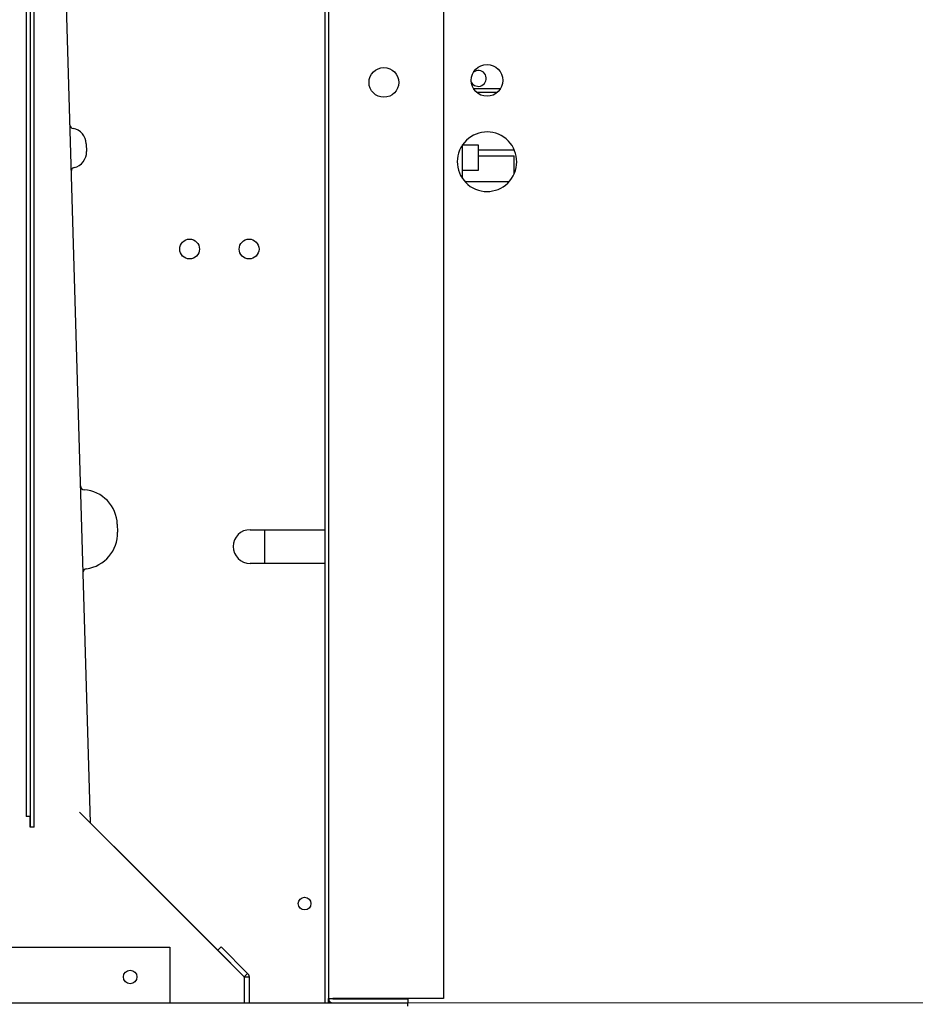
# Model space of a CAD drawing. Units: inches. Extents: x 1 to 296, y 0 to 210.
# Drawn here: x 245 to 251, y 124 to 131 of the extents above; entities that cross this region are included whole.
import ezdxf

# ---------------------------------------------------------------- set-up
doc = ezdxf.new("R2010")
doc.units = ezdxf.units.IN
doc.header["$MEASUREMENT"] = 0
doc.layers.add('Calque 1', color=7, linetype='Continuous')

# ---------------------------------------------------------------- blocks, each defined once
blk = doc.blocks.new('block 668')
at = {"layer": 'Calque 1', "color": 7, "lineweight": 25}
blk.add_lwpolyline([(248.1153, 129.9787), (248.3716, 129.9787)], dxfattribs=at)
blk = doc.blocks.new('block 669')
at = {"layer": 'Calque 1', "color": 7, "lineweight": 25}
blk.add_lwpolyline([(248.3716, 129.9787), (248.3716, 129.9834)], dxfattribs=at)
blk = doc.blocks.new('block 670')
at = {"layer": 'Calque 1', "color": 7, "lineweight": 25}
blk.add_lwpolyline([(248.0188, 129.751), (248.3371, 129.751)], dxfattribs=at)
blk = doc.blocks.new('block 671')
at = {"layer": 'Calque 1', "color": 7, "lineweight": 25}
blk.add_lwpolyline([(248.3716, 129.8032), (248.3716, 129.936)], dxfattribs=at)
blk = doc.blocks.new('block 672')
at = {"layer": 'Calque 1', "color": 7, "lineweight": 25}
blk.add_lwpolyline([(248.1153, 129.936), (248.3716, 129.936)], dxfattribs=at)
blk = doc.blocks.new('block 673')
at = {"layer": 'Calque 1', "color": 7, "lineweight": 25}
blk.add_lwpolyline([(248.1025, 130.3914), (248.2531, 130.3914)], dxfattribs=at)
blk = doc.blocks.new('block 674')
at = {"layer": 'Calque 1', "color": 7, "lineweight": 25}
blk.add_lwpolyline([(248.0791, 130.4199), (248.2765, 130.4199)], dxfattribs=at)
blk = doc.blocks.new('block 676')
at = {"layer": 'Calque 1', "color": 7, "lineweight": 25}
blk.add_open_spline([(248.0646, 130.465), (248.0791, 130.4371), (248.1132, 130.4261), (248.1411, 130.4404), (248.1693, 130.4548), (248.1804, 130.4891), (248.1659, 130.5172), (248.1514, 130.5451), (248.117, 130.5561), (248.0891, 130.5416), (248.087, 130.5406), (248.0829, 130.538), (248.0808, 130.5365)], degree=3, knots=[0, 0, 0, 0, 1, 1, 1, 2, 2, 2, 3, 3, 3, 4, 4, 4, 4], dxfattribs=at)
blk = doc.blocks.new('block 678')
at = {"layer": 'Calque 1', "color": 7, "lineweight": 25}
blk.add_lwpolyline([(248.1153, 130.0142), (248.1153, 129.8292)], dxfattribs=at)
blk = doc.blocks.new('block 679')
at = {"layer": 'Calque 1', "color": 7, "lineweight": 25}
blk.add_lwpolyline([(248.1153, 129.8292), (248.0012, 129.8292)], dxfattribs=at)
blk = doc.blocks.new('block 680')
at = {"layer": 'Calque 1', "color": 7, "lineweight": 25}
blk.add_lwpolyline([(248.0012, 129.8292), (248.0012, 130.0142)], dxfattribs=at)
blk = doc.blocks.new('block 681')
at = {"layer": 'Calque 1', "color": 7, "lineweight": 25}
blk.add_lwpolyline([(248.0012, 130.0142), (248.1153, 130.0142)], dxfattribs=at)
blk = doc.blocks.new('block 682')
at = {"layer": 'Calque 1', "color": 7, "lineweight": 25}
blk.add_lwpolyline([(248.0012, 129.773), (248.0012, 129.8292)], dxfattribs=at)
blk = doc.blocks.new('block 710')
at = {"layer": 'Calque 1', "color": 7, "lineweight": 25}
blk.add_lwpolyline([(246.4351, 124.044), (245.2538, 125.2255)], dxfattribs=at)
blk = doc.blocks.new('block 716')
at = {"layer": 'Calque 1', "color": 7, "lineweight": 25}
blk.add_open_spline([(245.2593, 127.5671), (245.2593, 127.5527), (245.2713, 127.5404), (245.2858, 127.5396)], degree=3, dxfattribs=at)
blk = doc.blocks.new('block 717')
at = {"layer": 'Calque 1', "color": 7, "lineweight": 25}
blk.add_open_spline([(245.3023, 126.973), (245.2879, 126.9715), (245.2768, 126.9584), (245.2775, 126.9441)], degree=3, dxfattribs=at)
blk = doc.blocks.new('block 718')
at = {"layer": 'Calque 1', "color": 7, "lineweight": 25}
blk.add_open_spline([(245.5235, 127.2915), (245.5214, 127.4214), (245.4153, 127.532), (245.2858, 127.5396)], degree=3, dxfattribs=at)
blk = doc.blocks.new('block 719')
at = {"layer": 'Calque 1', "color": 7, "lineweight": 25}
blk.add_open_spline([(245.3023, 126.973), (245.4312, 126.9884), (245.5307, 127.105), (245.5252, 127.2347)], degree=3, dxfattribs=at)
blk = doc.blocks.new('block 720')
at = {"layer": 'Calque 1', "color": 7, "lineweight": 25}
blk.add_lwpolyline([(245.5235, 127.2915), (245.5252, 127.2347)], dxfattribs=at)
blk = doc.blocks.new('block 721')
at = {"layer": 'Calque 1', "color": 7, "lineweight": 25}
blk.add_lwpolyline([(245.0191, 135.7394), (245.3302, 125.1489)], dxfattribs=at)
blk = doc.blocks.new('block 725')
at = {"layer": 'Calque 1', "color": 7, "lineweight": 25}
blk.add_open_spline([(245.2148, 129.8516), (245.2021, 129.8488), (245.1921, 129.8363), (245.1928, 129.823)], degree=3, dxfattribs=at)
blk = doc.blocks.new('block 726')
at = {"layer": 'Calque 1', "color": 7, "lineweight": 25}
blk.add_open_spline([(245.1831, 130.1587), (245.1831, 130.1456), (245.1935, 130.1334), (245.2066, 130.1315)], degree=3, dxfattribs=at)
blk = doc.blocks.new('block 727')
at = {"layer": 'Calque 1', "color": 7, "lineweight": 25}
blk.add_open_spline([(245.301, 130.0226), (245.3006, 130.0754), (245.2586, 130.1238), (245.2066, 130.1315)], degree=3, dxfattribs=at)
blk = doc.blocks.new('block 728')
at = {"layer": 'Calque 1', "color": 7, "lineweight": 25}
blk.add_open_spline([(245.2148, 129.8516), (245.2665, 129.8624), (245.3054, 129.9133), (245.3027, 129.9658)], degree=3, dxfattribs=at)
blk = doc.blocks.new('block 729')
at = {"layer": 'Calque 1', "color": 7, "lineweight": 25}
blk.add_lwpolyline([(245.301, 130.0226), (245.3027, 129.9658)], dxfattribs=at)
blk = doc.blocks.new('block 735')
at = {"layer": 'Calque 1', "color": 7, "lineweight": 25}
blk.add_open_spline([(245.3302, 125.1501), (245.3302, 125.1495), (245.3306, 125.1487), (245.3309, 125.1483)], degree=3, dxfattribs=at)
blk = doc.blocks.new('block 736')
at = {"layer": 'Calque 1', "color": 7, "lineweight": 25}
blk.add_lwpolyline([(246.3689, 124.1102), (246.3689, 124.1103)], dxfattribs=at)
blk = doc.blocks.new('block 737')
at = {"layer": 'Calque 1', "color": 7, "lineweight": 25}
blk.add_lwpolyline([(246.2446, 124.2349), (245.498, 124.9813)], dxfattribs=at)
blk = doc.blocks.new('block 747')
at = {"layer": 'Calque 1', "color": 7, "lineweight": 25}
blk.add_lwpolyline([(244.8982, 125.1247), (244.8982, 125.1943)], dxfattribs=at)
blk = doc.blocks.new('block 752')
at = {"layer": 'Calque 1', "color": 7, "lineweight": 25}
blk.add_lwpolyline([(244.9268, 125.1172), (244.8982, 125.1172)], dxfattribs=at)
blk = doc.blocks.new('block 753')
at = {"layer": 'Calque 1', "color": 7, "lineweight": 25}
blk.add_lwpolyline([(244.8982, 125.1172), (244.8982, 125.1247)], dxfattribs=at)
blk = doc.blocks.new('block 755')
at = {"layer": 'Calque 1', "color": 7, "lineweight": 25}
blk.add_lwpolyline([(244.9268, 125.1172), (244.9268, 135.7282)], dxfattribs=at)
blk = doc.blocks.new('block 759')
at = {"layer": 'Calque 1', "color": 7, "lineweight": 25}
blk.add_lwpolyline([(244.8982, 135.7282), (244.8982, 125.1172)], dxfattribs=at)
blk = doc.blocks.new('block 869')
at = {"layer": 'Calque 1', "color": 7, "lineweight": 25}
blk.add_lwpolyline([(244.8982, 125.1943), (244.87, 125.1943)], dxfattribs=at)
blk = doc.blocks.new('block 870')
at = {"layer": 'Calque 1', "color": 7, "lineweight": 25}
blk.add_lwpolyline([(244.8982, 135.7284), (244.8982, 125.1943)], dxfattribs=at)
blk = doc.blocks.new('block 873')
at = {"layer": 'Calque 1', "color": 7, "lineweight": 25}
blk.add_lwpolyline([(244.87, 135.7284), (244.87, 125.1943)], dxfattribs=at)
blk = doc.blocks.new('block 1473')
at = {"layer": 'Calque 1', "color": 7, "lineweight": 25}
blk.add_lwpolyline([(246.4347, 124.0445), (246.2446, 124.2349)], dxfattribs=at)
blk = doc.blocks.new('block 1474')
at = {"layer": 'Calque 1', "color": 7, "lineweight": 25}
blk.add_lwpolyline([(246.4347, 124.0445), (246.4354, 124.0452)], dxfattribs=at)
blk = doc.blocks.new('block 1475')
at = {"layer": 'Calque 1', "color": 7, "lineweight": 25}
blk.add_lwpolyline([(246.4354, 124.0452), (246.4588, 124.0687)], dxfattribs=at)
blk = doc.blocks.new('block 1476')
at = {"layer": 'Calque 1', "color": 7, "lineweight": 25}
blk.add_lwpolyline([(246.2687, 124.259), (246.4588, 124.0687)], dxfattribs=at)
blk = doc.blocks.new('block 1477')
at = {"layer": 'Calque 1', "color": 7, "lineweight": 25}
blk.add_lwpolyline([(246.2446, 124.2349), (246.2687, 124.259)], dxfattribs=at)
blk = doc.blocks.new('block 1478')
at = {"layer": 'Calque 1', "color": 7, "lineweight": 25}
blk.add_lwpolyline([(246.4358, 124.0421), (246.4358, 124.0423), (246.4358, 124.0423), (246.4358, 124.0425), (246.4358, 124.0426), (246.4358, 124.0426), (246.4358, 124.0428), (246.4358, 124.043), (246.4354, 124.043), (246.4354, 124.0432), (246.4354, 124.0433), (246.4354, 124.0433), (246.4354, 124.0435), (246.4354, 124.0435), (246.4354, 124.0437), (246.4354, 124.0438), (246.4354, 124.0438), (246.4351, 124.044), (246.4351, 124.044), (246.4351, 124.0442), (246.4351, 124.0442), (246.4351, 124.0444), (246.4347, 124.0444), (246.4347, 124.0445), (246.4347, 124.0445)], dxfattribs=at)
blk = doc.blocks.new('block 1479')
at = {"layer": 'Calque 1', "color": 7, "lineweight": 25}
blk.add_lwpolyline([(246.4368, 124.0421), (246.4358, 124.0421)], dxfattribs=at)
blk = doc.blocks.new('block 1480')
at = {"layer": 'Calque 1', "color": 7, "lineweight": 25}
blk.add_lwpolyline([(246.4699, 124.0421), (246.4368, 124.0421)], dxfattribs=at)
blk = doc.blocks.new('block 1481')
at = {"layer": 'Calque 1', "color": 7, "lineweight": 25}
blk.add_lwpolyline([(246.4588, 124.0687), (246.4595, 124.0678), (246.4606, 124.0669), (246.4613, 124.0661), (246.4619, 124.065), (246.463, 124.064), (246.4637, 124.063), (246.4644, 124.0619), (246.4647, 124.0609), (246.4654, 124.0599), (246.4661, 124.0588), (246.4664, 124.0576), (246.4671, 124.0566), (246.4675, 124.0554), (246.4678, 124.0542), (246.4682, 124.0531), (246.4685, 124.0519), (246.4688, 124.0507), (246.4692, 124.0495), (246.4692, 124.0483), (246.4695, 124.0471), (246.4695, 124.0459), (246.4699, 124.0445), (246.4699, 124.0433), (246.4699, 124.0421)], dxfattribs=at)
blk = doc.blocks.new('block 1482')
at = {"layer": 'Calque 1', "color": 7, "lineweight": 25}
blk.add_lwpolyline([(246.4358, 123.8585), (246.4358, 124.0421)], dxfattribs=at)
blk = doc.blocks.new('block 1483')
at = {"layer": 'Calque 1', "color": 7, "lineweight": 25}
blk.add_lwpolyline([(246.4699, 124.0421), (246.4699, 123.8585)], dxfattribs=at)
blk = doc.blocks.new('block 1613')
at = {"layer": 'Calque 1', "color": 7, "lineweight": 25}
blk.add_lwpolyline([(247.0163, 127.0111), (247.0142, 127.0111)], dxfattribs=at)
blk = doc.blocks.new('block 1614')
at = {"layer": 'Calque 1', "color": 7, "lineweight": 25}
blk.add_lwpolyline([(247.0142, 127.253), (247.0163, 127.253)], dxfattribs=at)
blk = doc.blocks.new('block 1615')
at = {"layer": 'Calque 1', "color": 7, "lineweight": 25}
blk.add_lwpolyline([(247.0142, 127.0111), (246.4771, 127.0111)], dxfattribs=at)
blk = doc.blocks.new('block 1616')
at = {"layer": 'Calque 1', "color": 7, "lineweight": 25}
blk.add_open_spline([(246.4771, 127.253), (246.4103, 127.253), (246.3558, 127.1989), (246.3558, 127.132), (246.3558, 127.0652), (246.4103, 127.0111), (246.4771, 127.0111), (246.4771, 127.0111), (246.4771, 127.0111), (246.4771, 127.0111)], degree=3, knots=[0, 0, 0, 0, 1, 1, 1, 2, 2, 2, 3, 3, 3, 3], dxfattribs=at)
blk = doc.blocks.new('block 1617')
at = {"layer": 'Calque 1', "color": 7, "lineweight": 25}
blk.add_lwpolyline([(246.4771, 127.253), (247.0142, 127.253)], dxfattribs=at)
blk = doc.blocks.new('block 1623')
at = {"layer": 'Calque 1', "color": 7, "lineweight": 25}
blk.add_open_spline([(246.5412, 129.267), (246.5412, 129.3062), (246.5091, 129.3381), (246.4699, 129.3381), (246.4306, 129.3381), (246.3986, 129.3062), (246.3986, 129.267), (246.3986, 129.2277), (246.4306, 129.1958), (246.4699, 129.1958), (246.5091, 129.1958), (246.5412, 129.2277), (246.5412, 129.267), (246.5412, 129.267), (246.5412, 129.267), (246.5412, 129.267), (246.5412, 129.267), (246.5412, 129.267), (246.5412, 129.267)], degree=3, knots=[0, 0, 0, 0, 1, 1, 1, 2, 2, 2, 3, 3, 3, 4, 4, 4, 5, 5, 5, 6, 6, 6, 6], dxfattribs=at)
blk = doc.blocks.new('block 1625')
at = {"layer": 'Calque 1', "color": 7, "lineweight": 25}
blk.add_open_spline([(246.9139, 124.5701), (246.9139, 124.5952), (246.8936, 124.6157), (246.8685, 124.6157), (246.8433, 124.6157), (246.823, 124.5952), (246.823, 124.5701), (246.823, 124.5449), (246.8433, 124.5246), (246.8685, 124.5246), (246.8936, 124.5246), (246.9139, 124.5449), (246.9139, 124.5701), (246.9139, 124.5701), (246.9139, 124.5701), (246.9139, 124.5701), (246.9139, 124.5701), (246.9139, 124.5701), (246.9139, 124.5701)], degree=3, knots=[0, 0, 0, 0, 1, 1, 1, 2, 2, 2, 3, 3, 3, 4, 4, 4, 5, 5, 5, 6, 6, 6, 6], dxfattribs=at)
blk = doc.blocks.new('block 1628')
at = {"layer": 'Calque 1', "color": 7, "lineweight": 25}
blk.add_open_spline([(246.114, 129.267), (246.114, 129.3062), (246.0823, 129.3381), (246.043, 129.3381), (246.0034, 129.3381), (245.9717, 129.3062), (245.9717, 129.267), (245.9717, 129.2277), (246.0034, 129.1958), (246.043, 129.1958), (246.0823, 129.1958), (246.114, 129.2277), (246.114, 129.267), (246.114, 129.267), (246.114, 129.267), (246.114, 129.267), (246.114, 129.267), (246.114, 129.267), (246.114, 129.267)], degree=3, knots=[0, 0, 0, 0, 1, 1, 1, 2, 2, 2, 3, 3, 3, 4, 4, 4, 5, 5, 5, 6, 6, 6, 6], dxfattribs=at)
blk = doc.blocks.new('block 1633')
at = {"layer": 'Calque 1', "color": 7, "lineweight": 25}
blk.add_lwpolyline([(247.0163, 123.8585), (247.0163, 137.0667)], dxfattribs=at)
blk = doc.blocks.new('block 1636')
at = {"layer": 'Calque 1', "color": 7, "lineweight": 25}
blk.add_open_spline([(245.6644, 124.0435), (245.6644, 124.0702), (245.6427, 124.0919), (245.6158, 124.0919), (245.5893, 124.0919), (245.5676, 124.0702), (245.5676, 124.0435), (245.5676, 124.0168), (245.5893, 123.9951), (245.6158, 123.9951), (245.6427, 123.9951), (245.6644, 124.0168), (245.6644, 124.0435), (245.6644, 124.0435), (245.6644, 124.0435), (245.6644, 124.0435), (245.6644, 124.0435), (245.6644, 124.0435), (245.6644, 124.0435)], degree=3, knots=[0, 0, 0, 0, 1, 1, 1, 2, 2, 2, 3, 3, 3, 4, 4, 4, 5, 5, 5, 6, 6, 6, 6], dxfattribs=at)
blk = doc.blocks.new('block 1638')
at = {"layer": 'Calque 1', "color": 7, "lineweight": 25}
blk.add_lwpolyline([(245.9004, 123.8585), (245.9004, 123.8607)], dxfattribs=at)
blk = doc.blocks.new('block 1639')
at = {"layer": 'Calque 1', "color": 7, "lineweight": 25}
blk.add_lwpolyline([(245.9004, 124.2569), (245.9004, 123.8607)], dxfattribs=at)
blk = doc.blocks.new('block 1640')
at = {"layer": 'Calque 1', "color": 7, "lineweight": 25}
blk.add_lwpolyline([(228.3938, 124.2569), (245.9004, 124.2569)], dxfattribs=at)
blk = doc.blocks.new('block 1675')
at = {"layer": 'Calque 1', "color": 7, "lineweight": 25}
blk.add_lwpolyline([(247.6085, 123.8333), (247.6085, 123.8585)], dxfattribs=at)
blk = doc.blocks.new('block 1676')
at = {"layer": 'Calque 1', "color": 7, "lineweight": 25}
blk.add_lwpolyline([(226.6861, 123.8585), (247.6085, 123.8585)], dxfattribs=at)
blk = doc.blocks.new('block 1723')
at = {"layer": 'Calque 1', "color": 7, "lineweight": 25}
blk.add_open_spline([(247.5444, 130.4626), (247.5444, 130.5215), (247.4965, 130.5694), (247.4376, 130.5694), (247.3787, 130.5694), (247.3308, 130.5215), (247.3308, 130.4626), (247.3308, 130.4037), (247.3787, 130.3558), (247.4376, 130.3558), (247.4965, 130.3558), (247.5444, 130.4037), (247.5444, 130.4626), (247.5444, 130.4626), (247.5444, 130.4626), (247.5444, 130.4626), (247.5444, 130.4626), (247.5444, 130.4626), (247.5444, 130.4626)], degree=3, knots=[0, 0, 0, 0, 1, 1, 1, 2, 2, 2, 3, 3, 3, 4, 4, 4, 5, 5, 5, 6, 6, 6, 6], dxfattribs=at)
blk = doc.blocks.new('block 1724')
at = {"layer": 'Calque 1', "color": 7, "lineweight": 25}
blk.add_open_spline([(247.039, 123.8898), (247.039, 123.8725), (247.0531, 123.8585), (247.0704, 123.8585), (247.0704, 123.8585), (247.0704, 123.8585), (247.0704, 123.8585)], degree=3, knots=[0, 0, 0, 0, 1, 1, 1, 2, 2, 2, 2], dxfattribs=at)
blk = doc.blocks.new('block 1725')
at = {"layer": 'Calque 1', "color": 7, "lineweight": 25}
blk.add_lwpolyline([(247.6085, 123.8869), (247.6085, 123.8585)], dxfattribs=at)
blk = doc.blocks.new('block 1726')
at = {"layer": 'Calque 1', "color": 7, "lineweight": 25}
blk.add_lwpolyline([(247.0704, 123.8869), (247.6085, 123.8869)], dxfattribs=at)
blk = doc.blocks.new('block 1727')
at = {"layer": 'Calque 1', "color": 7, "lineweight": 25}
blk.add_open_spline([(247.0676, 123.8898), (247.0676, 123.8881), (247.069, 123.8869), (247.0704, 123.8869)], degree=3, dxfattribs=at)
blk = doc.blocks.new('block 1728')
at = {"layer": 'Calque 1', "color": 7, "lineweight": 25}
blk.add_lwpolyline([(247.8648, 123.8898), (247.0704, 123.8898)], dxfattribs=at)
blk = doc.blocks.new('block 1729')
at = {"layer": 'Calque 1', "color": 7, "lineweight": 25}
blk.add_lwpolyline([(247.039, 123.8898), (247.0704, 123.8898)], dxfattribs=at)
blk = doc.blocks.new('block 1730')
at = {"layer": 'Calque 1', "color": 7, "lineweight": 25}
blk.add_lwpolyline([(247.039, 137.0355), (247.039, 123.8898)], dxfattribs=at)
blk = doc.blocks.new('block 1737')
at = {"layer": 'Calque 1', "color": 7, "lineweight": 25}
blk.add_lwpolyline([(247.8648, 137.0355), (247.8648, 123.8898)], dxfattribs=at)
blk = doc.blocks.new('block 2167')
at = {"layer": 'Calque 1', "color": 7, "lineweight": 25}
blk.add_lwpolyline([(246.5836, 127.0111), (246.5836, 127.253)], dxfattribs=at)
blk = doc.blocks.new('block 2189')
at = {"layer": 'Calque 1', "color": 7, "lineweight": 25}
blk.add_open_spline([(248.2916, 130.4769), (248.2916, 130.5397), (248.2407, 130.5907), (248.178, 130.5907), (248.1149, 130.5907), (248.0639, 130.5397), (248.0639, 130.4769), (248.0639, 130.414), (248.1149, 130.363), (248.178, 130.363), (248.2407, 130.363), (248.2916, 130.414), (248.2916, 130.4769), (248.2916, 130.4769), (248.2916, 130.4769), (248.2916, 130.4769), (248.2916, 130.4769), (248.2916, 130.4769), (248.2916, 130.4769)], degree=3, knots=[0, 0, 0, 0, 1, 1, 1, 2, 2, 2, 3, 3, 3, 4, 4, 4, 5, 5, 5, 6, 6, 6, 6], dxfattribs=at)
blk = doc.blocks.new('block 2192')
at = {"layer": 'Calque 1', "color": 7, "lineweight": 25}
blk.add_open_spline([(248.0012, 130.0133), (247.9351, 129.916), (247.9602, 129.783), (248.0577, 129.7167), (248.1552, 129.6504), (248.2879, 129.6757), (248.3543, 129.773), (248.4205, 129.8705), (248.3953, 130.0033), (248.2978, 130.0697), (248.201, 130.1358), (248.0684, 130.111), (248.0019, 130.0142)], degree=3, knots=[0, 0, 0, 0, 1, 1, 1, 2, 2, 2, 3, 3, 3, 4, 4, 4, 4], dxfattribs=at)
blk = doc.blocks.new('block 2219')
at = {"layer": 'Calque 1', "color": 7, "lineweight": 25}
blk.add_lwpolyline([(247.039, 123.8585), (247.039, 123.8898)], dxfattribs=at)
blk = doc.blocks.new('block 10088')
at = {"layer": 'Calque 1', "color": 1, "lineweight": 15}
blk.add_lwpolyline([(247.6085, 123.8585), (260.3901, 123.8585)], dxfattribs=at)
blk = doc.blocks.new('block 10094')
at = {"layer": 'Calque 1', "lineweight": 0}
blk.add_lwpolyline([(247.6085, 123.8585), (247.6085, 123.8585)], dxfattribs=at)
blk = doc.blocks.new('block 10086')
at = {"layer": 'Calque 1'}
for name in ['block 10088', 'block 10094']:
    blk.add_blockref(name, (0, 0), dxfattribs=at)
blk = doc.blocks.new('block 10085')
at = {"layer": 'Calque 1'}
blk.add_blockref('block 10086', (0, 0), dxfattribs=at)
blk = doc.blocks.new('block 2')
at = {"layer": 'Calque 1'}
for name in ['block 1633', 'block 1730', 'block 10085', 'block 1737', 'block 873', 'block 870', 'block 759', 'block 755', 'block 721', 'block 1723', 'block 2189', 'block 676', 'block 674', 'block 673', 'block 726', 'block 727', 'block 2192', 'block 729', 'block 680', 'block 681', 'block 678', 'block 728', 'block 668', 'block 672', 'block 669', 'block 671', 'block 725', 'block 679', 'block 682', 'block 670', 'block 1628', 'block 1623', 'block 716', 'block 718', 'block 720', 'block 1616', 'block 1617', 'block 2167', 'block 1614', 'block 719', 'block 717', 'block 1615', 'block 1613', 'block 710', 'block 869', 'block 747', 'block 735', 'block 753', 'block 752', 'block 737', 'block 1625', 'block 1640', 'block 1639', 'block 1477', 'block 1473', 'block 1476', 'block 1636', 'block 736', 'block 1475', 'block 1481', 'block 1474', 'block 1478', 'block 1479', 'block 1482', 'block 1480', 'block 1483', 'block 1676', 'block 1638', 'block 1724', 'block 1729', 'block 2219', 'block 1727', 'block 1728', 'block 1726', 'block 1725', 'block 1675']:
    blk.add_blockref(name, (0, 0), dxfattribs=at)

msp = doc.modelspace()

# ---------------------------------------------------------------- block references
at = {"layer": 'Calque 1'}
msp.add_blockref('block 2', (0, 0), dxfattribs=at)

doc.saveas('drawing.dxf')
